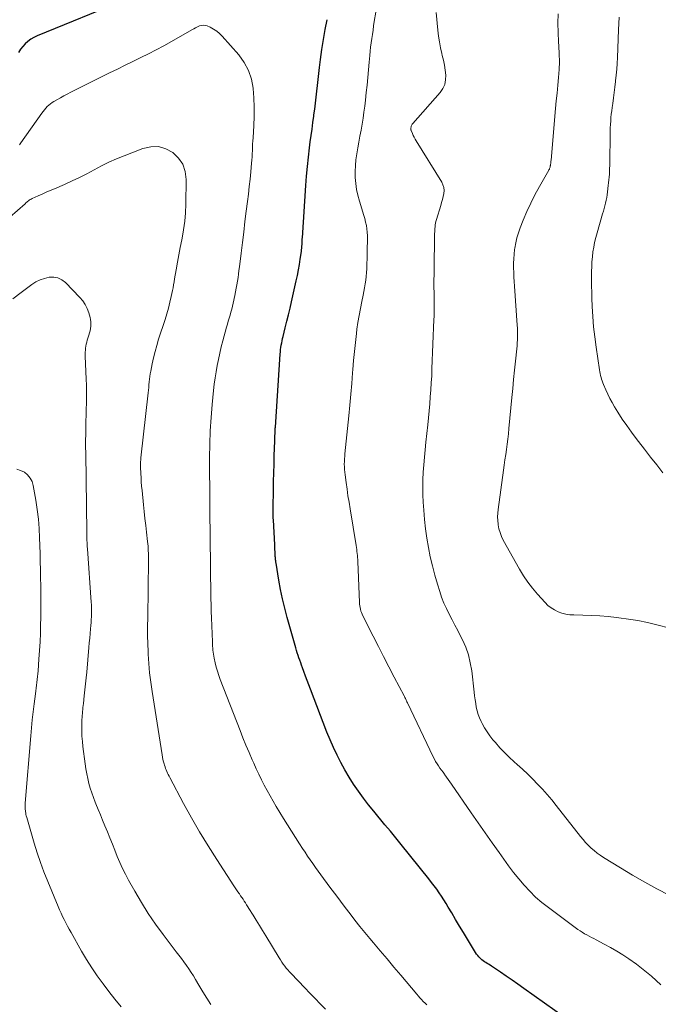
# Model space of a CAD drawing. Units: feet. Extents: x 1995000 to 2000029, y 565000 to 570000.
# Drawn here: x 1995753 to 1995847, y 566261 to 566405 of the extents above; entities that cross this region are included whole.
import ezdxf

# ---------------------------------------------------------------- set-up
doc = ezdxf.new("R2010")
doc.units = ezdxf.units.FT
doc.header["$LTSCALE"] = 100
doc.header["$MEASUREMENT"] = 0
doc.layers.add('CONTOUR INDEX', color=32, linetype='Continuous', lineweight=25)
doc.layers.add('CONTOUR INTERMEDIATE', color=40, linetype='Continuous', lineweight=15)

msp = doc.modelspace()

# ---------------------------------------------------------------- linework, layer by layer
at = {"layer": 'CONTOUR INDEX', "elevation": 840, "flags": 128}
for points in [[(1995768.55, 566408.45), (1995755.62, 566403.13), (1995755.14, 566402.9), (1995754.68, 566402.63), (1995754.26, 566402.32), (1995753.86, 566401.97), (1995753.5, 566401.58), (1995753.17, 566401.16), (1995752.89, 566400.71)], [(1995836.04, 566257.01), (1995826.94, 566263.47), (1995826.09, 566264.07), (1995825.24, 566264.66), (1995824.38, 566265.25), (1995823.52, 566265.84), (1995822.19, 566266.73), (1995821.99, 566266.87), (1995821.79, 566267), (1995821.58, 566267.13), (1995821.38, 566267.25), (1995821.18, 566267.38), (1995820.98, 566267.52), (1995820.79, 566267.67), (1995820.61, 566267.83), (1995820.56, 566267.88), (1995820.36, 566268.08), (1995820.18, 566268.29), (1995820.01, 566268.51), (1995819.86, 566268.74), (1995818.67, 566270.69), (1995818.09, 566271.64), (1995817.51, 566272.6), (1995816.94, 566273.56), (1995816.37, 566274.53), (1995815.87, 566275.38), (1995815.55, 566275.92), (1995815.22, 566276.45), (1995814.88, 566276.97), (1995814.53, 566277.49), (1995814.17, 566278.01), (1995813.8, 566278.52), (1995813.42, 566279.01), (1995813.03, 566279.51), (1995808.98, 566284.55), (1995808.19, 566285.53), (1995807.39, 566286.5), (1995806.59, 566287.47), (1995805.78, 566288.44), (1995805.76, 566288.47), (1995804.97, 566289.43), (1995804.2, 566290.4), (1995803.45, 566291.38), (1995802.71, 566292.38), (1995802, 566293.4), (1995801.33, 566294.43), (1995800.7, 566295.49), (1995800.11, 566296.57), (1995799.56, 566297.67), (1995799.03, 566298.78), (1995798.54, 566299.91), (1995798.08, 566301.05), (1995795.66, 566307.35), (1995795.42, 566307.99), (1995795.18, 566308.63), (1995794.94, 566309.27), (1995794.71, 566309.92), (1995794.5, 566310.49), (1995794.37, 566310.85), (1995794.24, 566311.21), (1995794.11, 566311.57), (1995793.98, 566311.93), (1995793.85, 566312.29), (1995793.73, 566312.66), (1995793.62, 566313.02), (1995793.51, 566313.39), (1995792.24, 566317.87), (1995791.89, 566319.21), (1995791.56, 566320.57), (1995791.28, 566321.93), (1995791.03, 566323.3), (1995790.62, 566325.81), (1995790.6, 566325.93), (1995790.58, 566326.04), (1995790.57, 566326.16), (1995790.56, 566326.28), (1995790.55, 566326.41), (1995790.54, 566326.53), (1995790.53, 566326.65), (1995790.52, 566326.77), (1995790.5, 566327.18), (1995790.48, 566327.5), (1995790.47, 566327.83), (1995790.45, 566328.15), (1995790.43, 566328.48), (1995790.23, 566332.17), (1995790.21, 566332.4), (1995790.2, 566332.63), (1995790.2, 566332.86), (1995790.19, 566333.09), (1995790.18, 566333.32), (1995790.18, 566333.54), (1995790.18, 566333.77), (1995790.18, 566334), (1995790.23, 566336.5), (1995790.26, 566337.77), (1995790.29, 566339.04), (1995790.33, 566340.31), (1995790.37, 566341.58), (1995790.44, 566343.72), (1995790.44, 566343.92), (1995790.45, 566344.11), (1995790.46, 566344.31), (1995790.47, 566344.5), (1995790.47, 566344.61), (1995790.48, 566344.75), (1995790.48, 566344.89), (1995790.49, 566345.03), (1995790.5, 566345.18), (1995790.5, 566345.32), (1995790.51, 566345.46), (1995790.52, 566345.6), (1995790.53, 566345.74), (1995791.24, 566356.48), (1995791.27, 566356.81), (1995791.3, 566357.13), (1995791.34, 566357.46), (1995791.39, 566357.78), (1995791.45, 566358.1), (1995791.51, 566358.42), (1995791.58, 566358.74), (1995791.66, 566359.05), (1995791.98, 566360.32), (1995792.21, 566361.28), (1995792.44, 566362.23), (1995792.67, 566363.18), (1995792.89, 566364.14), (1995793.58, 566367.21), (1995793.75, 566368.01), (1995793.91, 566368.81), (1995794.05, 566369.61), (1995794.18, 566370.41), (1995794.34, 566371.49), (1995794.37, 566371.76), (1995794.4, 566372.02), (1995794.42, 566372.29), (1995794.44, 566372.56), (1995794.45, 566372.96), (1995794.46, 566373.03), (1995794.46, 566373.1), (1995794.46, 566373.16), (1995794.46, 566373.23), (1995794.46, 566373.3), (1995794.47, 566373.37), (1995794.47, 566373.44), (1995794.48, 566373.51), (1995795, 566381.17), (1995795.11, 566382.56), (1995795.23, 566383.95), (1995795.38, 566385.33), (1995795.54, 566386.71), (1995795.65, 566387.57), (1995795.77, 566388.52), (1995795.9, 566389.47), (1995796.03, 566390.42), (1995796.16, 566391.37), (1995796.18, 566391.53), (1995796.3, 566392.4), (1995796.41, 566393.26), (1995796.51, 566394.13), (1995796.61, 566395), (1995796.71, 566395.87), (1995796.81, 566396.74), (1995796.91, 566397.61), (1995797.01, 566398.48), (1995797.16, 566399.67), (1995797.36, 566401.14), (1995797.57, 566402.6), (1995797.83, 566404.05), (1995798.1, 566405.5)]]:
    msp.add_lwpolyline(points, dxfattribs=at)
at = {"layer": 'CONTOUR INTERMEDIATE', "flags": 128}
for points, elevation in [([(1995847.04, 566263.97), (1995846.35, 566264.62), (1995845.65, 566265.25), (1995844.94, 566265.87), (1995844.2, 566266.45), (1995843.44, 566267.01), (1995842.34, 566267.78), (1995841.47, 566268.37), (1995840.58, 566268.93), (1995839.66, 566269.46), (1995838.74, 566269.96), (1995837.54, 566270.58), (1995837.2, 566270.76), (1995836.86, 566270.94), (1995836.52, 566271.12), (1995836.18, 566271.3), (1995835.84, 566271.49), (1995835.51, 566271.69), (1995835.19, 566271.9), (1995834.88, 566272.12), (1995830.54, 566275.32), (1995829.59, 566276.07), (1995828.67, 566276.86), (1995827.81, 566277.71), (1995826.99, 566278.6), (1995826.2, 566279.53), (1995825.44, 566280.48), (1995824.7, 566281.45), (1995823.99, 566282.43), (1995823.33, 566283.37), (1995822.31, 566284.83), (1995821.28, 566286.29), (1995820.27, 566287.76), (1995819.25, 566289.23), (1995816.36, 566293.43), (1995816.12, 566293.77), (1995815.87, 566294.12), (1995815.62, 566294.46), (1995815.37, 566294.79), (1995815.32, 566294.86), (1995815.1, 566295.16), (1995814.87, 566295.47), (1995814.65, 566295.78), (1995814.43, 566296.09), (1995814.22, 566296.4), (1995814.02, 566296.73), (1995813.84, 566297.06), (1995813.66, 566297.4), (1995809.88, 566305.36), (1995809.82, 566305.49), (1995809.76, 566305.61), (1995809.7, 566305.74), (1995809.64, 566305.87), (1995809.58, 566305.99), (1995809.51, 566306.12), (1995809.45, 566306.25), (1995809.39, 566306.37), (1995807.95, 566309.11), (1995807.17, 566310.61), (1995806.39, 566312.11), (1995805.62, 566313.61), (1995804.85, 566315.12), (1995803.35, 566318.09), (1995803.24, 566318.32), (1995803.14, 566318.56), (1995803.06, 566318.8), (1995802.99, 566319.05), (1995802.94, 566319.3), (1995802.89, 566319.55), (1995802.86, 566319.81), (1995802.85, 566320.06), (1995802.6, 566326.05), (1995802.59, 566326.35), (1995802.57, 566326.64), (1995802.55, 566326.94), (1995802.52, 566327.24), (1995802.49, 566327.53), (1995802.45, 566327.83), (1995802.41, 566328.12), (1995802.37, 566328.42), (1995801.47, 566333.8), (1995801.32, 566334.75), (1995801.17, 566335.71), (1995801.03, 566336.66), (1995800.89, 566337.62), (1995800.74, 566338.76), (1995800.69, 566339.15), (1995800.66, 566339.53), (1995800.64, 566339.92), (1995800.63, 566340.31), (1995800.64, 566340.7), (1995800.66, 566341.09), (1995800.69, 566341.48), (1995800.72, 566341.87), (1995801.3, 566347.43), (1995801.45, 566349), (1995801.6, 566350.57), (1995801.73, 566352.14), (1995801.85, 566353.72), (1995801.88, 566354.2), (1995801.99, 566355.53), (1995802.11, 566356.86), (1995802.25, 566358.18), (1995802.41, 566359.51), (1995802.48, 566360.1), (1995802.62, 566361.12), (1995802.79, 566362.15), (1995802.98, 566363.16), (1995803.19, 566364.18), (1995803.4, 566365.11), (1995803.51, 566365.66), (1995803.61, 566366.2), (1995803.7, 566366.75), (1995803.78, 566367.31), (1995803.84, 566367.86), (1995803.89, 566368.42), (1995803.92, 566368.97), (1995803.93, 566369.53), (1995803.96, 566370.69), (1995803.97, 566371.21), (1995803.98, 566371.74), (1995804, 566372.26), (1995804.02, 566372.78), (1995804.02, 566372.81), (1995804.03, 566373.32), (1995804.02, 566373.83), (1995803.99, 566374.33), (1995803.94, 566374.84), (1995803.86, 566375.34), (1995803.76, 566375.83), (1995803.64, 566376.33), (1995803.5, 566376.81), (1995802.85, 566378.9), (1995802.62, 566379.75), (1995802.44, 566380.6), (1995802.32, 566381.47), (1995802.24, 566382.34), (1995802.23, 566383.22), (1995802.26, 566384.1), (1995802.34, 566384.97), (1995802.47, 566385.84), (1995802.62, 566386.69), (1995802.77, 566387.56), (1995802.92, 566388.44), (1995803.08, 566389.31), (1995803.23, 566390.18), (1995803.38, 566391.05), (1995803.51, 566391.92), (1995803.63, 566392.8), (1995803.73, 566393.68), (1995803.84, 566394.81), (1995803.96, 566395.92), (1995804.07, 566397.03), (1995804.17, 566398.15), (1995804.27, 566399.26), (1995804.36, 566400.24), (1995804.42, 566400.87), (1995804.49, 566401.49), (1995804.57, 566402.11), (1995804.66, 566402.73), (1995804.75, 566403.35), (1995804.84, 566403.97), (1995804.93, 566404.59), (1995805.03, 566405.21), (1995805.23, 566406.58)], 844), ([(1995848.27, 566277.14), (1995846.46, 566278.09), (1995844.66, 566279.06), (1995842.89, 566280.08), (1995841.13, 566281.13), (1995838.63, 566282.67), (1995838.15, 566282.98), (1995837.68, 566283.31), (1995837.24, 566283.67), (1995836.81, 566284.05), (1995836.4, 566284.45), (1995836, 566284.86), (1995835.63, 566285.29), (1995835.26, 566285.73), (1995831.68, 566290.3), (1995831.03, 566291.1), (1995830.37, 566291.89), (1995829.68, 566292.66), (1995828.97, 566293.42), (1995828.25, 566294.16), (1995827.51, 566294.88), (1995826.75, 566295.59), (1995825.98, 566296.28), (1995825.53, 566296.68), (1995824.8, 566297.35), (1995824.1, 566298.04), (1995823.42, 566298.76), (1995822.77, 566299.51), (1995822.42, 566299.92), (1995821.98, 566300.49), (1995821.56, 566301.07), (1995821.18, 566301.68), (1995820.83, 566302.32), (1995820.68, 566302.62), (1995820.45, 566303.12), (1995820.25, 566303.63), (1995820.1, 566304.16), (1995819.98, 566304.7), (1995819.89, 566305.24), (1995819.8, 566305.79), (1995819.73, 566306.34), (1995819.66, 566306.89), (1995819.3, 566310.04), (1995819.1, 566311.22), (1995818.82, 566312.37), (1995818.42, 566313.49), (1995817.94, 566314.58), (1995817.67, 566315.11), (1995817.26, 566315.92), (1995816.84, 566316.73), (1995816.42, 566317.53), (1995815.99, 566318.33), (1995815.59, 566319.15), (1995815.22, 566319.97), (1995814.9, 566320.81), (1995814.61, 566321.67), (1995814.28, 566322.74), (1995813.89, 566324.07), (1995813.54, 566325.41), (1995813.23, 566326.75), (1995812.95, 566328.11), (1995812.72, 566329.47), (1995812.52, 566330.83), (1995812.38, 566332.21), (1995812.27, 566333.59), (1995812.2, 566334.74), (1995812.15, 566335.84), (1995812.13, 566336.94), (1995812.15, 566338.05), (1995812.2, 566339.15), (1995812.28, 566340.25), (1995812.37, 566341.35), (1995812.47, 566342.45), (1995812.58, 566343.55), (1995812.85, 566346.11), (1995812.96, 566347.14), (1995813.06, 566348.16), (1995813.15, 566349.19), (1995813.24, 566350.21), (1995813.31, 566351.24), (1995813.38, 566352.26), (1995813.44, 566353.29), (1995813.48, 566354.32), (1995813.77, 566361.54), (1995813.78, 566361.97), (1995813.79, 566362.4), (1995813.8, 566362.84), (1995813.8, 566363.27), (1995813.8, 566363.46), (1995813.79, 566363.99), (1995813.79, 566364.52), (1995813.78, 566365.05), (1995813.78, 566365.57), (1995813.77, 566366.17), (1995813.77, 566366.79), (1995813.77, 566367.41), (1995813.78, 566368.02), (1995813.78, 566368.64), (1995813.87, 566374.13), (1995813.88, 566374.38), (1995813.89, 566374.64), (1995813.91, 566374.89), (1995813.93, 566375.14), (1995813.93, 566375.16), (1995813.96, 566375.42), (1995814.01, 566375.68), (1995814.07, 566375.93), (1995814.13, 566376.18), (1995814.77, 566378.26), (1995814.9, 566378.7), (1995815.01, 566379.14), (1995815.12, 566379.58), (1995815.21, 566380.02), (1995815.25, 566380.45), (1995815.22, 566380.88), (1995815.09, 566381.28), (1995814.91, 566381.68), (1995811.15, 566387.75), (1995811, 566388), (1995810.86, 566388.26), (1995810.73, 566388.53), (1995810.61, 566388.81), (1995810.44, 566389.23), (1995810.42, 566389.29), (1995810.4, 566389.36), (1995810.39, 566389.43), (1995810.39, 566389.51), (1995810.39, 566389.58), (1995810.4, 566389.65), (1995810.41, 566389.72), (1995810.42, 566389.79), (1995810.45, 566389.88), (1995810.49, 566389.99), (1995810.53, 566390.09), (1995810.6, 566390.19), (1995810.67, 566390.28), (1995814.67, 566394.82), (1995815.06, 566395.4), (1995815.35, 566396.01), (1995815.48, 566396.68), (1995815.5, 566397.38), (1995815.41, 566398.11), (1995815.3, 566398.84), (1995815.15, 566399.55), (1995814.99, 566400.27), (1995814.92, 566400.53), (1995814.73, 566401.38), (1995814.56, 566402.23), (1995814.44, 566403.09), (1995814.34, 566403.95), (1995814.11, 566406.56)], 848), ([(1995848.36, 566316.3), (1995846.42, 566316.78), (1995845.05, 566317.1), (1995843.66, 566317.39), (1995842.27, 566317.62), (1995840.88, 566317.81), (1995840.55, 566317.85), (1995839.31, 566317.98), (1995838.07, 566318.09), (1995836.82, 566318.16), (1995835.58, 566318.2), (1995834.28, 566318.22), (1995833.69, 566318.26), (1995833.1, 566318.35), (1995832.53, 566318.5), (1995831.97, 566318.7), (1995831.44, 566318.96), (1995830.93, 566319.26), (1995830.48, 566319.63), (1995830.05, 566320.04), (1995828.95, 566321.28), (1995828.22, 566322.14), (1995827.53, 566323.04), (1995826.9, 566323.98), (1995826.32, 566324.95), (1995823.94, 566329.2), (1995823.68, 566329.74), (1995823.46, 566330.29), (1995823.3, 566330.86), (1995823.19, 566331.44), (1995823.17, 566331.55), (1995823.12, 566332.09), (1995823.09, 566332.63), (1995823.12, 566333.16), (1995823.17, 566333.7), (1995823.97, 566339.44), (1995824.07, 566340.2), (1995824.18, 566340.97), (1995824.29, 566341.73), (1995824.4, 566342.49), (1995824.51, 566343.25), (1995824.61, 566344.02), (1995824.69, 566344.78), (1995824.77, 566345.55), (1995825.19, 566350.09), (1995825.32, 566351.42), (1995825.45, 566352.76), (1995825.58, 566354.1), (1995825.72, 566355.43), (1995825.91, 566357.24), (1995825.95, 566357.67), (1995825.98, 566358.1), (1995826, 566358.54), (1995826.02, 566358.97), (1995826.02, 566359.41), (1995826.02, 566359.84), (1995826, 566360.28), (1995825.98, 566360.71), (1995825.58, 566366.42), (1995825.54, 566367.1), (1995825.5, 566367.77), (1995825.47, 566368.44), (1995825.45, 566369.11), (1995825.45, 566369.78), (1995825.47, 566370.46), (1995825.52, 566371.12), (1995825.6, 566371.79), (1995825.63, 566371.99), (1995825.76, 566372.76), (1995825.93, 566373.51), (1995826.15, 566374.25), (1995826.41, 566374.97), (1995826.85, 566376.1), (1995827.39, 566377.36), (1995827.95, 566378.62), (1995828.58, 566379.84), (1995829.23, 566381.05), (1995830.61, 566383.46), (1995830.62, 566383.48), (1995830.63, 566383.49), (1995830.64, 566383.51), (1995830.65, 566383.53), (1995830.69, 566383.6), (1995830.7, 566383.61), (1995830.71, 566383.63), (1995830.71, 566383.65), (1995830.72, 566383.67), (1995830.76, 566383.8), (1995830.79, 566383.88), (1995830.81, 566383.97), (1995830.83, 566384.05), (1995830.84, 566384.14), (1995830.86, 566384.28), (1995830.88, 566384.44), (1995830.9, 566384.6), (1995830.92, 566384.76), (1995830.93, 566384.92), (1995831.6, 566392.46), (1995831.7, 566393.6), (1995831.81, 566394.75), (1995831.92, 566395.89), (1995832.03, 566397.03), (1995832.11, 566398.18), (1995832.15, 566399.32), (1995832.14, 566400.47), (1995832.08, 566401.61), (1995832.03, 566402.25), (1995831.96, 566403.63), (1995831.93, 566405), (1995831.96, 566406.38)], 852), ([(1995847.3, 566339.08), (1995846.42, 566340.23), (1995845.53, 566341.37), (1995844.65, 566342.52), (1995843.76, 566343.66), (1995843.43, 566344.09), (1995842.72, 566345.02), (1995842.04, 566345.98), (1995841.38, 566346.95), (1995840.74, 566347.94), (1995840.23, 566348.75), (1995839.88, 566349.35), (1995839.54, 566349.97), (1995839.24, 566350.59), (1995838.96, 566351.23), (1995838.64, 566352.01), (1995838.53, 566352.27), (1995838.44, 566352.53), (1995838.35, 566352.79), (1995838.27, 566353.06), (1995838.2, 566353.33), (1995838.14, 566353.6), (1995838.09, 566353.87), (1995838.04, 566354.15), (1995837.54, 566357.5), (1995837.34, 566358.99), (1995837.18, 566360.48), (1995837.06, 566361.97), (1995836.97, 566363.46), (1995836.92, 566364.67), (1995836.89, 566365.56), (1995836.87, 566366.45), (1995836.86, 566367.35), (1995836.86, 566368.24), (1995836.87, 566368.59), (1995836.89, 566369.31), (1995836.93, 566370.02), (1995836.99, 566370.73), (1995837.08, 566371.44), (1995837.19, 566372.15), (1995837.32, 566372.85), (1995837.49, 566373.54), (1995837.68, 566374.23), (1995838.5, 566377.02), (1995838.62, 566377.42), (1995838.73, 566377.82), (1995838.83, 566378.22), (1995838.93, 566378.62), (1995839.01, 566379.03), (1995839.09, 566379.44), (1995839.16, 566379.84), (1995839.22, 566380.25), (1995839.33, 566381.17), (1995839.38, 566381.59), (1995839.42, 566382.01), (1995839.45, 566382.43), (1995839.48, 566382.86), (1995839.5, 566383.28), (1995839.52, 566383.7), (1995839.53, 566384.13), (1995839.54, 566384.55), (1995839.59, 566388.66), (1995839.6, 566389.16), (1995839.62, 566389.66), (1995839.64, 566390.15), (1995839.68, 566390.65), (1995839.72, 566391.14), (1995839.77, 566391.64), (1995839.83, 566392.13), (1995839.9, 566392.62), (1995839.99, 566393.23), (1995840.1, 566394.03), (1995840.2, 566394.82), (1995840.3, 566395.62), (1995840.39, 566396.42), (1995840.4, 566396.53), (1995840.48, 566397.38), (1995840.56, 566398.24), (1995840.61, 566399.1), (1995840.66, 566399.95), (1995840.84, 566404.02), (1995840.93, 566405.85)], 856), ([(1995812.72, 566261.06), (1995812.46, 566261.31), (1995812.21, 566261.56), (1995811.97, 566261.82), (1995811.72, 566262.09), (1995811.49, 566262.35), (1995811.25, 566262.62), (1995808.91, 566265.4), (1995807.9, 566266.59), (1995806.9, 566267.78), (1995805.89, 566268.97), (1995804.89, 566270.16), (1995804.38, 566270.76), (1995803.64, 566271.66), (1995802.9, 566272.56), (1995802.18, 566273.47), (1995801.47, 566274.4), (1995800.77, 566275.33), (1995800.07, 566276.26), (1995799.37, 566277.19), (1995798.67, 566278.12), (1995797.57, 566279.59), (1995797.18, 566280.13), (1995796.78, 566280.67), (1995796.39, 566281.21), (1995796, 566281.76), (1995795.62, 566282.31), (1995795.24, 566282.86), (1995794.87, 566283.42), (1995794.51, 566283.98), (1995794.05, 566284.68), (1995793.47, 566285.59), (1995792.89, 566286.51), (1995792.31, 566287.44), (1995791.74, 566288.36), (1995790.66, 566290.15), (1995790.2, 566290.92), (1995789.76, 566291.7), (1995789.32, 566292.48), (1995788.9, 566293.27), (1995788.5, 566294.07), (1995788.1, 566294.87), (1995787.72, 566295.68), (1995787.35, 566296.5), (1995787.14, 566296.99), (1995786.67, 566298.05), (1995786.22, 566299.12), (1995785.78, 566300.2), (1995785.36, 566301.28), (1995782.45, 566308.75), (1995782.23, 566309.36), (1995782.03, 566309.97), (1995781.85, 566310.59), (1995781.7, 566311.21), (1995781.55, 566311.89), (1995781.49, 566312.18), (1995781.44, 566312.48), (1995781.4, 566312.77), (1995781.37, 566313.07), (1995781.35, 566313.37), (1995781.33, 566313.67), (1995781.31, 566313.97), (1995781.3, 566314.27), (1995781.17, 566317.78), (1995781.13, 566318.74), (1995781.11, 566319.7), (1995781.08, 566320.65), (1995781.06, 566321.61), (1995781.05, 566322.57), (1995781.03, 566323.53), (1995781.02, 566324.49), (1995781.01, 566325.44), (1995780.91, 566333.6), (1995780.91, 566333.68), (1995780.91, 566333.76), (1995780.91, 566333.84), (1995780.91, 566333.92), (1995780.91, 566334.05), (1995780.91, 566334.06), (1995780.91, 566334.08), (1995780.91, 566334.1), (1995780.91, 566334.12), (1995780.9, 566334.2), (1995780.9, 566334.22), (1995780.9, 566334.23), (1995780.9, 566334.25), (1995780.9, 566334.27), (1995780.9, 566334.37), (1995780.9, 566334.43), (1995780.9, 566334.5), (1995780.9, 566334.57), (1995780.9, 566334.63), (1995780.89, 566341.31), (1995780.92, 566343.26), (1995780.99, 566345.21), (1995781.11, 566347.15), (1995781.27, 566349.09), (1995781.47, 566351.13), (1995781.57, 566352.05), (1995781.69, 566352.97), (1995781.83, 566353.88), (1995781.99, 566354.8), (1995782.18, 566355.7), (1995782.37, 566356.61), (1995782.59, 566357.51), (1995782.83, 566358.41), (1995783.38, 566360.42), (1995783.51, 566360.86), (1995783.63, 566361.3), (1995783.75, 566361.74), (1995783.88, 566362.18), (1995784, 566362.62), (1995784.12, 566363.06), (1995784.23, 566363.5), (1995784.33, 566363.95), (1995784.58, 566365.08), (1995784.69, 566365.6), (1995784.79, 566366.12), (1995784.88, 566366.64), (1995784.97, 566367.16), (1995785.05, 566367.69), (1995785.12, 566368.21), (1995785.19, 566368.74), (1995785.26, 566369.26), (1995785.5, 566371.28), (1995785.69, 566372.82), (1995785.88, 566374.36), (1995786.07, 566375.89), (1995786.26, 566377.43), (1995786.44, 566378.85), (1995786.57, 566379.94), (1995786.69, 566381.02), (1995786.81, 566382.11), (1995786.92, 566383.2), (1995787.04, 566384.44), (1995787.08, 566384.91), (1995787.11, 566385.38), (1995787.14, 566385.85), (1995787.16, 566386.32), (1995787.17, 566386.79), (1995787.19, 566387.26), (1995787.22, 566387.73), (1995787.25, 566388.2), (1995787.37, 566389.97), (1995787.42, 566391.32), (1995787.44, 566392.68), (1995787.38, 566394.03), (1995787.29, 566395.39), (1995787.28, 566395.46), (1995787.02, 566396.79), (1995786.61, 566398.06), (1995785.97, 566399.23), (1995785.17, 566400.33), (1995782.74, 566403.09), (1995782.35, 566403.48), (1995781.93, 566403.83), (1995781.48, 566404.13), (1995780.99, 566404.38), (1995780.55, 566404.58), (1995780.26, 566404.67), (1995779.97, 566404.71), (1995779.69, 566404.67), (1995779.4, 566404.58), (1995779.11, 566404.44), (1995778.83, 566404.3), (1995778.55, 566404.16), (1995778.27, 566404), (1995775.3, 566402.31), (1995774.19, 566401.69), (1995773.07, 566401.08), (1995771.94, 566400.5), (1995770.8, 566399.94), (1995769.65, 566399.39), (1995768.51, 566398.83), (1995767.37, 566398.26), (1995766.23, 566397.7), (1995760.54, 566394.85), (1995760.03, 566394.59), (1995759.52, 566394.33), (1995759.01, 566394.05), (1995758.51, 566393.77), (1995758.05, 566393.51), (1995757.79, 566393.34), (1995757.54, 566393.17), (1995757.3, 566392.97), (1995757.08, 566392.76), (1995756.87, 566392.53), (1995756.67, 566392.3), (1995756.48, 566392.06), (1995756.3, 566391.81), (1995753.23, 566387.42), (1995753.03, 566387.15)], 836), ([(1995797.85, 566260.41), (1995797.09, 566261.2), (1995796.34, 566261.98), (1995795.58, 566262.76), (1995794.83, 566263.55), (1995792.84, 566265.63), (1995792.59, 566265.9), (1995792.35, 566266.17), (1995792.13, 566266.45), (1995791.91, 566266.74), (1995791.69, 566267.04), (1995791.49, 566267.33), (1995791.29, 566267.64), (1995791.09, 566267.94), (1995789.12, 566271.18), (1995788.66, 566271.94), (1995788.19, 566272.69), (1995787.72, 566273.45), (1995787.25, 566274.21), (1995786.65, 566275.17), (1995786.48, 566275.44), (1995786.31, 566275.72), (1995786.14, 566275.99), (1995785.96, 566276.26), (1995785.79, 566276.53), (1995785.61, 566276.8), (1995785.43, 566277.06), (1995785.25, 566277.33), (1995785.23, 566277.36), (1995785.03, 566277.65), (1995784.84, 566277.93), (1995784.65, 566278.22), (1995784.46, 566278.51), (1995781.94, 566282.36), (1995780.66, 566284.38), (1995779.41, 566286.42), (1995778.22, 566288.49), (1995777.07, 566290.59), (1995775.05, 566294.37), (1995774.94, 566294.59), (1995774.83, 566294.81), (1995774.72, 566295.04), (1995774.62, 566295.26), (1995774.52, 566295.49), (1995774.43, 566295.72), (1995774.35, 566295.95), (1995774.27, 566296.19), (1995774.22, 566296.38), (1995774.12, 566296.71), (1995774.04, 566297.04), (1995773.97, 566297.38), (1995773.91, 566297.72), (1995772.45, 566306.98), (1995772.25, 566308.35), (1995772.09, 566309.73), (1995771.98, 566311.1), (1995771.9, 566312.48), (1995771.81, 566314.39), (1995771.8, 566314.82), (1995771.79, 566315.25), (1995771.79, 566315.68), (1995771.79, 566316.11), (1995771.8, 566316.54), (1995771.8, 566316.97), (1995771.81, 566317.4), (1995771.82, 566317.83), (1995771.92, 566326.27), (1995771.93, 566326.61), (1995771.92, 566326.95), (1995771.91, 566327.3), (1995771.9, 566327.64), (1995771.88, 566327.98), (1995771.86, 566328.33), (1995771.83, 566328.67), (1995771.79, 566329.01), (1995771.64, 566330.35), (1995771.52, 566331.35), (1995771.41, 566332.36), (1995771.3, 566333.37), (1995771.19, 566334.38), (1995770.98, 566336.47), (1995770.92, 566337.1), (1995770.87, 566337.72), (1995770.83, 566338.35), (1995770.8, 566338.98), (1995770.76, 566339.9), (1995770.76, 566340.07), (1995770.75, 566340.23), (1995770.76, 566340.4), (1995770.76, 566340.57), (1995770.77, 566340.74), (1995770.79, 566340.9), (1995770.8, 566341.07), (1995770.82, 566341.24), (1995771.88, 566350.78), (1995771.92, 566351.18), (1995771.96, 566351.58), (1995772, 566351.98), (1995772.03, 566352.38), (1995772.07, 566352.78), (1995772.12, 566353.18), (1995772.19, 566353.57), (1995772.26, 566353.97), (1995772.47, 566355.02), (1995772.67, 566355.94), (1995772.89, 566356.85), (1995773.14, 566357.75), (1995773.41, 566358.65), (1995774.35, 566361.55), (1995774.6, 566362.38), (1995774.84, 566363.22), (1995775.05, 566364.07), (1995775.25, 566364.92), (1995775.43, 566365.77), (1995775.52, 566366.2), (1995775.61, 566366.63), (1995775.69, 566367.06), (1995775.76, 566367.49), (1995775.99, 566368.83), (1995776.18, 566369.93), (1995776.38, 566371.02), (1995776.59, 566372.12), (1995776.81, 566373.21), (1995776.86, 566373.48), (1995777.08, 566374.71), (1995777.25, 566375.95), (1995777.35, 566377.19), (1995777.4, 566378.44), (1995777.47, 566382.07), (1995777.31, 566383.23), (1995776.96, 566384.3), (1995776.32, 566385.22), (1995775.48, 566386.05), (1995774.45, 566386.58), (1995773.38, 566386.89), (1995772.26, 566386.87), (1995771.12, 566386.62), (1995768.35, 566385.56), (1995767.23, 566385.1), (1995766.12, 566384.6), (1995765.04, 566384.07), (1995763.97, 566383.49), (1995762.9, 566382.92), (1995761.82, 566382.36), (1995760.72, 566381.85), (1995759.61, 566381.35), (1995758.13, 566380.71), (1995757.53, 566380.46), (1995756.94, 566380.2), (1995756.35, 566379.93), (1995755.76, 566379.67), (1995754.87, 566379.27), (1995754.72, 566379.2), (1995754.59, 566379.12), (1995754.45, 566379.03), (1995754.33, 566378.94), (1995754.2, 566378.84), (1995754.08, 566378.73), (1995753.96, 566378.63), (1995753.84, 566378.52), (1995751.62, 566376.54)], 832), ([(1995781.06, 566261.09), (1995780.48, 566262.03), (1995779.9, 566262.98), (1995779.33, 566263.93), (1995778.84, 566264.77), (1995778.51, 566265.3), (1995778.18, 566265.82), (1995777.83, 566266.33), (1995777.48, 566266.84), (1995777.11, 566267.34), (1995776.75, 566267.84), (1995776.38, 566268.34), (1995776, 566268.84), (1995774.08, 566271.37), (1995772.96, 566272.91), (1995771.89, 566274.47), (1995770.89, 566276.08), (1995769.92, 566277.72), (1995769.01, 566279.35), (1995768.56, 566280.2), (1995768.13, 566281.07), (1995767.73, 566281.94), (1995767.35, 566282.83), (1995766.99, 566283.73), (1995766.63, 566284.63), (1995766.26, 566285.52), (1995765.9, 566286.42), (1995765.53, 566287.3), (1995765.2, 566288.11), (1995764.87, 566288.91), (1995764.55, 566289.71), (1995764.22, 566290.52), (1995764.12, 566290.78), (1995763.86, 566291.46), (1995763.61, 566292.14), (1995763.4, 566292.84), (1995763.2, 566293.53), (1995763.03, 566294.24), (1995762.87, 566294.95), (1995762.75, 566295.67), (1995762.64, 566296.39), (1995762.32, 566298.93), (1995762.24, 566299.69), (1995762.18, 566300.45), (1995762.16, 566301.21), (1995762.16, 566301.97), (1995762.18, 566302.91), (1995762.19, 566303.2), (1995762.2, 566303.49), (1995762.23, 566303.78), (1995762.25, 566304.07), (1995762.29, 566304.36), (1995762.32, 566304.65), (1995762.35, 566304.94), (1995762.39, 566305.23), (1995762.52, 566306.38), (1995762.61, 566307.25), (1995762.71, 566308.11), (1995762.79, 566308.98), (1995762.87, 566309.85), (1995763.19, 566313.43), (1995763.25, 566314.12), (1995763.31, 566314.8), (1995763.37, 566315.49), (1995763.43, 566316.17), (1995763.48, 566316.69), (1995763.51, 566317.12), (1995763.53, 566317.54), (1995763.55, 566317.97), (1995763.57, 566318.4), (1995763.57, 566318.83), (1995763.56, 566319.26), (1995763.55, 566319.69), (1995763.52, 566320.12), (1995762.98, 566327.94), (1995762.96, 566328.24), (1995762.95, 566328.54), (1995762.93, 566328.84), (1995762.91, 566329.14), (1995762.9, 566329.45), (1995762.89, 566329.75), (1995762.88, 566330.05), (1995762.88, 566330.35), (1995762.72, 566341.93), (1995762.71, 566342.86), (1995762.71, 566343.8), (1995762.72, 566344.73), (1995762.74, 566345.66), (1995762.74, 566345.77), (1995762.76, 566346.64), (1995762.79, 566347.52), (1995762.81, 566348.4), (1995762.83, 566349.28), (1995762.84, 566350.16), (1995762.84, 566351.03), (1995762.82, 566351.91), (1995762.8, 566352.79), (1995762.66, 566356.16), (1995762.65, 566356.46), (1995762.66, 566356.75), (1995762.68, 566357.04), (1995762.71, 566357.34), (1995762.75, 566357.63), (1995762.81, 566357.92), (1995762.88, 566358.2), (1995762.96, 566358.49), (1995763.2, 566359.25), (1995763.29, 566359.57), (1995763.37, 566359.89), (1995763.43, 566360.22), (1995763.47, 566360.55), (1995763.49, 566360.88), (1995763.48, 566361.2), (1995763.44, 566361.53), (1995763.37, 566361.85), (1995763.17, 566362.51), (1995762.94, 566363.13), (1995762.65, 566363.73), (1995762.28, 566364.27), (1995761.85, 566364.78), (1995759.74, 566366.95), (1995759.22, 566367.35), (1995758.65, 566367.63), (1995758.03, 566367.74), (1995757.37, 566367.73), (1995756.7, 566367.57), (1995756.05, 566367.35), (1995755.43, 566367.04), (1995754.85, 566366.67), (1995753.24, 566365.5), (1995752.02, 566364.56)], 828), ([(1995767.9, 566260.77), (1995767, 566261.89), (1995766.13, 566263.02), (1995765.26, 566264.16), (1995764.42, 566265.32), (1995763.62, 566266.5), (1995762.86, 566267.71), (1995762.13, 566268.94), (1995760.57, 566271.68), (1995760.31, 566272.14), (1995760.06, 566272.61), (1995759.81, 566273.08), (1995759.57, 566273.55), (1995759.34, 566274.03), (1995759.11, 566274.51), (1995758.9, 566274.99), (1995758.69, 566275.48), (1995757.16, 566279.16), (1995756.61, 566280.54), (1995756.09, 566281.94), (1995755.62, 566283.35), (1995755.18, 566284.77), (1995754.08, 566288.54), (1995754.02, 566288.75), (1995753.97, 566288.96), (1995753.93, 566289.17), (1995753.9, 566289.39), (1995753.88, 566289.54), (1995753.87, 566289.68), (1995753.86, 566289.82), (1995753.85, 566289.96), (1995753.85, 566290.09), (1995753.85, 566290.23), (1995753.86, 566290.37), (1995753.87, 566290.51), (1995753.87, 566290.65), (1995754.66, 566300.48), (1995754.77, 566301.66), (1995754.88, 566302.83), (1995755.02, 566304), (1995755.16, 566305.17), (1995755.36, 566306.67), (1995755.42, 566307.09), (1995755.47, 566307.51), (1995755.53, 566307.93), (1995755.58, 566308.34), (1995755.63, 566308.76), (1995755.68, 566309.19), (1995755.72, 566309.61), (1995755.75, 566310.03), (1995755.87, 566311.72), (1995755.96, 566312.99), (1995756.03, 566314.26), (1995756.08, 566315.53), (1995756.12, 566316.8), (1995756.14, 566317.77), (1995756.16, 566318.95), (1995756.17, 566320.13), (1995756.16, 566321.31), (1995756.14, 566322.49), (1995756.12, 566323.68), (1995756.09, 566324.86), (1995756.06, 566326.04), (1995756.03, 566327.22), (1995755.95, 566329.53), (1995755.88, 566330.92), (1995755.78, 566332.29), (1995755.61, 566333.66), (1995755.41, 566335.03), (1995755.04, 566337.18), (1995754.86, 566337.77), (1995754.6, 566338.3), (1995754.21, 566338.75), (1995753.74, 566339.15), (1995753.18, 566339.42), (1995752.61, 566339.59)], 824)]:
    msp.add_lwpolyline(points, dxfattribs=dict(at, elevation=elevation))

doc.saveas('drawing.dxf')
